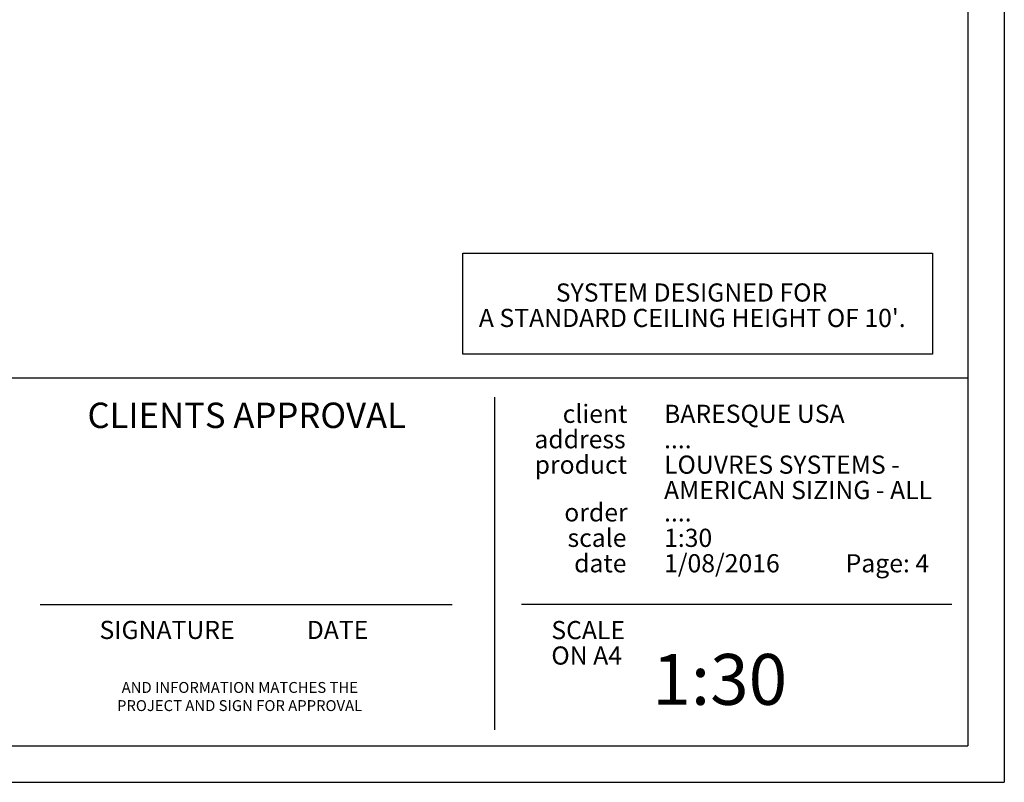
# Paper-space layout 'GA_ CANYONS' of a CAD drawing. Units: inches. Extents: x 0 to 11.7, y 0 to 8.3.
# Drawn here: x 6.4 to 11.7, y 0 to 4.1 of the extents above; entities that cross this region are included whole.
import ezdxf

# ---------------------------------------------------------------- set-up
doc = ezdxf.new("R2010")
doc.units = ezdxf.units.IN
doc.header["$MEASUREMENT"] = 0
doc.layers.add('FORMAT', color=179, linetype='Continuous')
doc.styles.add('SLDTEXTSTYLE0', font='TXT', dxfattribs={"width": 0.75})
doc.styles.add('SLDTEXTSTYLE1', font='TXT', dxfattribs={"width": 0.7})
doc.styles.add('SLDTEXTSTYLE4', font='TXT', dxfattribs={"width": 0.625})

# ---------------------------------------------------------------- blocks, each defined once
blk = doc.blocks.new('SW_NOTE_34')
at = {"layer": 'FORMAT', "char_height": 0.059055, "attachment_point": 2, "style": 'SLDTEXTSTYLE0'}
for s, insert in [('AND INFORMATION MATCHES THE', (0.7514, -0.0446)), ('PROJECT AND SIGN FOR APPROVAL', (0.7501, -0.143))]:
    blk.add_mtext(s, dxfattribs=dict(at, insert=insert))
blk = doc.blocks.new('SW_NOTE_36')
at = {"layer": 'FORMAT', "char_height": 0.09843, "attachment_point": 1}
for s, insert, style in [('SCALE', (0, 0.116), 'SLDTEXTSTYLE0'), ('ON A4', (0, -0.0218), 'SLDTEXTSTYLE1')]:
    blk.add_mtext(s, dxfattribs=dict(at, insert=insert, style=style))
blk = doc.blocks.new('SW_NOTE_33')
at = {"layer": 'FORMAT'}
for p, q in [((-0.5504, -0.2679), (-0.5504, 0.2803)), ((-0.5504, 0.2803), (1.9948, 0.2803)), ((1.9948, 0.2803), (1.9948, -0.2679)), ((1.9948, -0.2679), (-0.5504, -0.2679))]:
    blk.add_line(p, q, dxfattribs=at)
at = {"layer": 'FORMAT', "char_height": 0.098425, "attachment_point": 2, "style": 'SLDTEXTSTYLE0'}
for s, insert in [('SYSTEM DESIGNED FOR', (0.6887, 0.116)), ("A STANDARD CEILING HEIGHT OF 10'.", (0.6927, -0.0218))]:
    blk.add_mtext(s, dxfattribs=dict(at, insert=insert))
blk = doc.blocks.new('SW_NOTE_37')
at = {"layer": 'FORMAT', "char_height": 0.098425, "attachment_point": 1, "style": 'SLDTEXTSTYLE0'}
for s, insert in [('LOUVRES SYSTEMS -', (0, 0.116)), ('AMERICAN SIZING - ALL', (0, -0.0218))]:
    blk.add_mtext(s, dxfattribs=dict(at, insert=insert))
blk = doc.blocks.new('SW_NOTE_38')
at = {"layer": 'FORMAT', "char_height": 0.09843, "attachment_point": 3, "style": 'SLDTEXTSTYLE0'}
for s, insert in [('order', (0.3364, 0.116)), ('scale', (0.3304, -0.0218)), ('date', (0.3305, -0.1596))]:
    blk.add_mtext(s, dxfattribs=dict(at, insert=insert))
blk = doc.blocks.new('SW_NOTE_39')
at = {"layer": 'FORMAT', "char_height": 0.09843, "attachment_point": 3, "style": 'SLDTEXTSTYLE0'}
for s, insert in [('client', (0.3419, 0.116)), ('address', (0.3325, -0.0218)), ('product', (0.34, -0.1596))]:
    blk.add_mtext(s, dxfattribs=dict(at, insert=insert))

psp = doc.layouts.new('GA_ CANYONS')

# ---------------------------------------------------------------- linework, layer by layer
at = {"layer": 'FORMAT', "color": 179}
for p, q in [((11.6949, 8.2676), (11.6949, 0.0014)), ((11.498, 8.0708), (11.498, 0.1982)), ((0.1986, 2.193), (11.498, 2.193)), ((11.498, 2.193), (11.498, 0.1982)), ((8.9322, 2.0887), (8.9322, 0.2866)), ((6.4706, 0.9659), (8.7028, 0.9659)), ((11.4099, 0.9659), (9.0789, 0.9659)), ((0.1986, 0.1982), (11.498, 0.1982)), ((0.1986, 0.1982), (11.498, 0.1982)), ((0.0018, 0.0014), (11.6949, 0.0014))]:
    psp.add_line(p, q, dxfattribs=at)

# ---------------------------------------------------------------- block references
at = {"color": 7, "linetype": 'Continuous'}
for name, p in [('SW_NOTE_33', (9.311, 2.5891)), ('SW_NOTE_39', (9.3101, 1.9318)), ('SW_NOTE_37', (9.8509, 1.6562)), ('SW_NOTE_38', (9.3169, 1.3974)), ('SW_NOTE_36', (9.24, 0.7596)), ('SW_NOTE_34', (6.8005, 0.5896))]:
    psp.add_blockref(name, p, dxfattribs=at)

# ---------------------------------------------------------------- texts
at = {"layer": 'FORMAT', "color": 179, "attachment_point": 1}
for s, insert, char_height, style in [('CLIENTS APPROVAL', (6.7261, 2.0592), 0.137795, 'SLDTEXTSTYLE0'), ('SIGNATURE             DATE', (6.7913, 0.8765), 0.098425, 'SLDTEXTSTYLE4')]:
    psp.add_mtext(s, dxfattribs=dict(at, insert=insert, char_height=char_height, style=style))
at = {"layer": 'FORMAT', "attachment_point": 1, "style": 'SLDTEXTSTYLE0'}
for s, insert, char_height in [('BARESQUE USA', (9.8509, 2.0478), 0.098425), ('....', (9.8509, 1.91), 0.09843), ('....', (9.8509, 1.5134), 0.09843), ('1:30', (9.8509, 1.3756), 0.09843), ('1/08/2016', (9.8509, 1.2378), 0.09843), ('Page: 4', (10.8349, 1.2378), 0.09843), ('1:30', (9.7875, 0.6969), 0.27559)]:
    psp.add_mtext(s, dxfattribs=dict(at, insert=insert, char_height=char_height))

doc.saveas('drawing.dxf')
